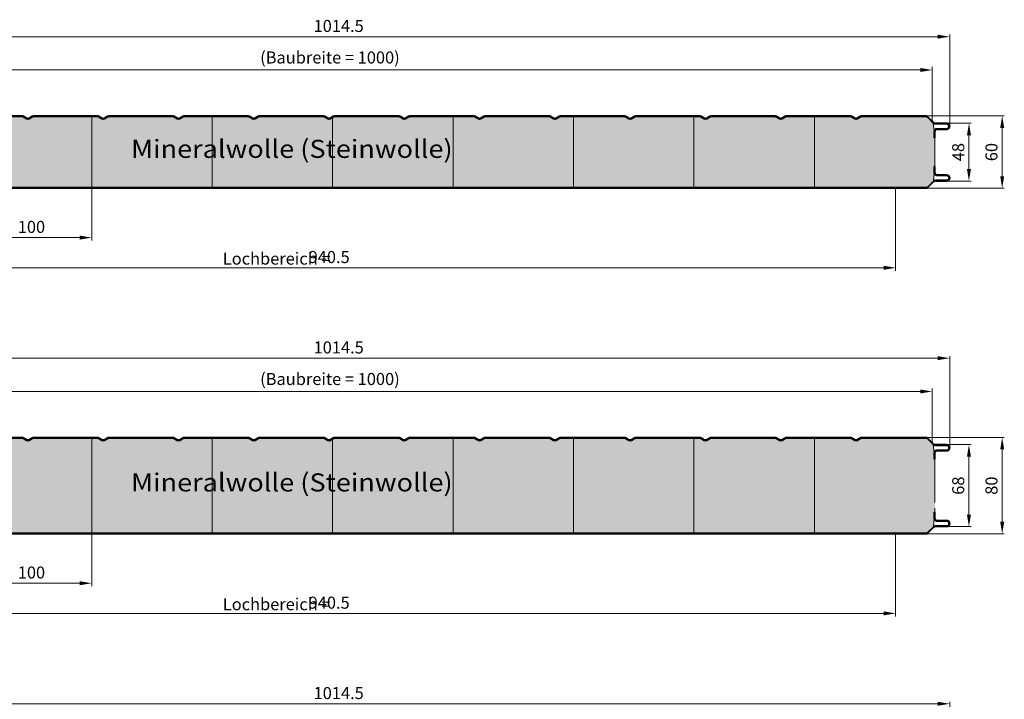
# Model space of a CAD drawing. Units: millimetres. Extents: x -575 to 1060, y -1462 to 2065.
# Drawn here: x 242 to 1060, y 1460 to 2023 of the extents above; entities that cross this region are included whole.
import ezdxf

# ---------------------------------------------------------------- set-up
doc = ezdxf.new("R2010")
doc.units = ezdxf.units.MM
doc.linetypes.add('ACANSTGL', pattern=[0.11811, 0.07874, -0.03937])
doc.linetypes.add('AM_ISO09W050', pattern=[22.5, 12, -1.5, 3, -1.5, 3, -1.5])
doc.layers.get('0').update_dxf_attribs({"linetype": 'CONTINUOUS'})
doc.layers.get('DEFPOINTS').update_dxf_attribs({"linetype": 'CONTINUOUS'})
for name, color, linetype, lineweight in [('Aussenschale', 7, 'CONTINUOUS', 35), ('Bemaßung', 1, 'CONTINUOUS', 18), ('Innenschale', 7, 'CONTINUOUS', 35), ('Text', 7, 'CONTINUOUS', 35)]:
    doc.layers.add(name, color=color, linetype=linetype, lineweight=lineweight)
doc.layers.add('Schraffur', color=7, linetype='CONTINUOUS', lineweight=9, true_color=0xbdbdbd)
doc.layers.add('Schraffur Mineralwolle', color=7, linetype='CONTINUOUS', lineweight=9, true_color=0xc6c08d)
doc.styles.add('Arial', font='ARIALN.TTF')
doc.dimstyles.new('AM_DIN$0', dxfattribs={"dimtxt": 2, "dimasz": 2, "dimexe": 0.35, "dimexo": 0, "dimgap": 0.3, "dimtad": 1, "dimdsep": 46, "dimtxsty": 'Arial', "dimcen": 0, "dimclrd": 1, "dimclre": 1, "dimclrt": 1, "dimadec": 0, "dimazin": 2, "dimtp": 0.1, "dimtm": 0.1, "dimtfac": 0.71, "dimtmove": 0, "dimatfit": 3, "dimldrblk": 'NONE', "dimfxl": 1, "dimlwd": -1, "dimlwe": -1, "dimarcsym": 0})

# ---------------------------------------------------------------- blocks, each defined once
blk = doc.blocks.new('*D24')
at = {"layer": 'Bemaßung', "color": 1, "transparency": 16777216}
for p, q in [((994.88, 1743.58), (1059.83, 1743.58)), ((1058.08, 1733.58), (1058.08, 1693.58)), ((995.13, 1683.58), (1059.83, 1683.58))]:
    blk.add_line(p, q, dxfattribs=at)
for points in [[(1056.42, 1733.58), (1059.75, 1733.58), (1058.08, 1743.58)], [(1056.42, 1693.58), (1059.75, 1693.58), (1058.08, 1683.58)]]:
    blk.add_solid(points, dxfattribs=at)
at = {"layer": 'DEFPOINTS', "color": 0, "transparency": 16777216}
for p in [(994.88, 1743.58), (995.13, 1683.58), (1058.08, 1683.58)]:
    blk.add_point(p, dxfattribs=at)
at = {"layer": 'Bemaßung', "color": 1, "transparency": 16777216, "insert": (1050.48, 1713.58), "char_height": 10, "attachment_point": 5, "rotation": 90, "style": 'Arial'}
blk.add_mtext('60', dxfattribs=at)
blk = doc.blocks.new('_None')
blk = doc.blocks.new('*D25')
at = {"layer": 'Bemaßung', "color": 1, "transparency": 16777216}
for p, q in [((0, 1740.07), (0, 1811.08)), ((1004.5, 1809.33), (10, 1809.33)), ((1014.5, 1734.98), (1014.5, 1811.08))]:
    blk.add_line(p, q, dxfattribs=at)
for points in [[(10, 1810.99), (10, 1807.66), (0, 1809.33)], [(1004.5, 1810.99), (1004.5, 1807.66), (1014.5, 1809.33)]]:
    blk.add_solid(points, dxfattribs=at)
at = {"layer": 'DEFPOINTS', "color": 0, "transparency": 16777216}
for p in [(0, 1809.33), (0, 1740.07), (1014.5, 1734.98)]:
    blk.add_point(p, dxfattribs=at)
at = {"layer": 'Bemaßung', "color": 1, "transparency": 16777216, "insert": (507.25, 1816.93), "char_height": 10, "attachment_point": 5, "style": 'Arial'}
blk.add_mtext('1014.5', dxfattribs=at)
blk = doc.blocks.new('*D21')
at = {"layer": 'Bemaßung', "color": 1, "transparency": 16777216}
for p, q in [((0, 1740.07), (0, 1784.2)), ((1000, 1739.37), (1000, 1784.2)), ((10, 1781.7), (990, 1781.7))]:
    blk.add_line(p, q, dxfattribs=at)
for points in [[(10, 1783.37), (10, 1780.04), (0, 1781.7)], [(990, 1783.37), (990, 1780.04), (1000, 1781.7)]]:
    blk.add_solid(points, dxfattribs=at)
at = {"layer": 'DEFPOINTS', "color": 0, "transparency": 16777216}
for p in [(1000, 1781.7), (0, 1740.07), (1000, 1739.37)]:
    blk.add_point(p, dxfattribs=at)
at = {"layer": 'Bemaßung', "color": 1, "transparency": 16777216, "insert": (500, 1790.76), "char_height": 10, "attachment_point": 5, "style": 'Arial'}
blk.add_mtext('(Baubreite = 1000)', dxfattribs=at)
blk = doc.blocks.new('*D22')
at = {"layer": 'Bemaßung', "color": 1, "transparency": 16777216}
for p, q in [((1011.89, 1737.58), (1032.24, 1737.58)), ((1030.49, 1727.58), (1030.49, 1699.58)), ((1012.01, 1689.58), (1032.24, 1689.58))]:
    blk.add_line(p, q, dxfattribs=at)
for points in [[(1028.82, 1727.58), (1032.15, 1727.58), (1030.49, 1737.58)], [(1028.82, 1699.58), (1032.15, 1699.58), (1030.49, 1689.58)]]:
    blk.add_solid(points, dxfattribs=at)
at = {"layer": 'DEFPOINTS', "color": 0, "transparency": 16777216}
for p in [(1011.89, 1737.58), (1012.01, 1689.58), (1030.49, 1689.58)]:
    blk.add_point(p, dxfattribs=at)
at = {"layer": 'Bemaßung', "color": 1, "transparency": 16777216, "insert": (1022.88, 1713.58), "char_height": 10, "attachment_point": 5, "rotation": 90, "style": 'Arial'}
blk.add_mtext('48', dxfattribs=at)
blk = doc.blocks.new('*D26')
at = {"layer": 'Bemaßung', "transparency": 16777216}
for p, q in [((202.2, 1684.18), (202.2, 1640.11)), ((302.2, 1684.18), (302.2, 1640.11)), ((212.2, 1642.61), (292.2, 1642.61))]:
    blk.add_line(p, q, dxfattribs=at)
for points in [[(212.2, 1644.28), (212.2, 1640.95), (202.2, 1642.61)], [(292.2, 1644.28), (292.2, 1640.95), (302.2, 1642.61)]]:
    blk.add_solid(points, dxfattribs=at)
at = {"layer": 'DEFPOINTS', "color": 0, "transparency": 16777216}
for p in [(202.2, 1684.18), (302.2, 1684.18), (302.2, 1642.61)]:
    blk.add_point(p, dxfattribs=at)
at = {"layer": 'Bemaßung', "transparency": 16777216, "insert": (252.2, 1650.22), "char_height": 10, "attachment_point": 5, "style": 'Arial'}
blk.add_mtext('100 ', dxfattribs=at)
blk = doc.blocks.new('*D31')
at = {"layer": 'Bemaßung', "transparency": 16777216}
for p, q in [((29.09, 1683.58), (29.09, 1615.11)), ((969.59, 1683.58), (969.59, 1615.11)), ((959.59, 1617.61), (39.09, 1617.61))]:
    blk.add_line(p, q, dxfattribs=at)
for points in [[(39.09, 1619.28), (39.09, 1615.95), (29.09, 1617.61)], [(959.59, 1619.28), (959.59, 1615.95), (969.59, 1617.61)]]:
    blk.add_solid(points, dxfattribs=at)
at = {"layer": 'DEFPOINTS', "color": 0, "transparency": 16777216}
for p in [(29.09, 1683.58), (969.59, 1683.58), (29.09, 1617.61)]:
    blk.add_point(p, dxfattribs=at)
at = {"layer": 'Bemaßung', "transparency": 16777216, "insert": (499.34, 1625.22), "char_height": 10, "attachment_point": 5, "style": 'Arial'}
blk.add_mtext('940.5', dxfattribs=at)
blk = doc.blocks.new('*D33')
at = {"layer": 'Bemaßung', "color": 1, "transparency": 16777216}
for p, q in [((994.88, 1476.86), (1059.83, 1476.86)), ((1058.08, 1466.86), (1058.08, 1406.86)), ((995.13, 1396.86), (1059.83, 1396.86))]:
    blk.add_line(p, q, dxfattribs=at)
for points in [[(1056.42, 1466.86), (1059.75, 1466.86), (1058.08, 1476.86)], [(1056.42, 1406.86), (1059.75, 1406.86), (1058.08, 1396.86)]]:
    blk.add_solid(points, dxfattribs=at)
at = {"layer": 'DEFPOINTS', "color": 0, "transparency": 16777216}
for p in [(994.88, 1476.86), (995.13, 1396.86), (1058.08, 1396.86)]:
    blk.add_point(p, dxfattribs=at)
at = {"layer": 'Bemaßung', "color": 1, "transparency": 16777216, "insert": (1050.48, 1436.86), "char_height": 10, "attachment_point": 5, "rotation": 90, "style": 'Arial'}
blk.add_mtext('80', dxfattribs=at)
blk = doc.blocks.new('*D34')
at = {"layer": 'Bemaßung', "color": 1, "transparency": 16777216}
for p, q in [((0, 1473.36), (0, 1544.36)), ((1004.5, 1542.61), (10, 1542.61)), ((1014.5, 1468.26), (1014.5, 1544.36))]:
    blk.add_line(p, q, dxfattribs=at)
for points in [[(10, 1544.28), (10, 1540.95), (0, 1542.61)], [(1004.5, 1544.28), (1004.5, 1540.95), (1014.5, 1542.61)]]:
    blk.add_solid(points, dxfattribs=at)
at = {"layer": 'DEFPOINTS', "color": 0, "transparency": 16777216}
for p in [(0, 1542.61), (0, 1473.36), (1014.5, 1468.26)]:
    blk.add_point(p, dxfattribs=at)
at = {"layer": 'Bemaßung', "color": 1, "transparency": 16777216, "insert": (507.25, 1550.22), "char_height": 10, "attachment_point": 5, "style": 'Arial'}
blk.add_mtext('1014.5', dxfattribs=at)
blk = doc.blocks.new('*D35')
at = {"layer": 'Bemaßung', "color": 1, "transparency": 16777216}
for p, q in [((0, 1473.36), (0, 1517.49)), ((10, 1514.99), (990, 1514.99)), ((1000, 1472.65), (1000, 1517.49))]:
    blk.add_line(p, q, dxfattribs=at)
for points in [[(10, 1516.66), (10, 1513.32), (0, 1514.99)], [(990, 1516.66), (990, 1513.32), (1000, 1514.99)]]:
    blk.add_solid(points, dxfattribs=at)
at = {"layer": 'DEFPOINTS', "color": 0, "transparency": 16777216}
for p in [(1000, 1514.99), (0, 1473.36), (1000, 1472.65)]:
    blk.add_point(p, dxfattribs=at)
at = {"layer": 'Bemaßung', "color": 1, "transparency": 16777216, "insert": (500, 1524.04), "char_height": 10, "attachment_point": 5, "style": 'Arial'}
blk.add_mtext('(Baubreite = 1000)', dxfattribs=at)
blk = doc.blocks.new('*D36')
at = {"layer": 'Bemaßung', "color": 1, "transparency": 16777216}
for p, q in [((1011.89, 1470.86), (1032.24, 1470.86)), ((1030.49, 1460.86), (1030.49, 1412.86)), ((1012.01, 1402.86), (1032.24, 1402.86))]:
    blk.add_line(p, q, dxfattribs=at)
for points in [[(1028.82, 1460.86), (1032.15, 1460.86), (1030.49, 1470.86)], [(1028.82, 1412.86), (1032.15, 1412.86), (1030.49, 1402.86)]]:
    blk.add_solid(points, dxfattribs=at)
at = {"layer": 'DEFPOINTS', "color": 0, "transparency": 16777216}
for p in [(1011.89, 1470.86), (1012.01, 1402.86), (1030.49, 1402.86)]:
    blk.add_point(p, dxfattribs=at)
at = {"layer": 'Bemaßung', "color": 1, "transparency": 16777216, "insert": (1022.88, 1436.86), "char_height": 10, "attachment_point": 5, "rotation": 90, "style": 'Arial'}
blk.add_mtext('68', dxfattribs=at)
blk = doc.blocks.new('*D38')
at = {"layer": 'Bemaßung', "transparency": 16777216}
for p, q in [((202.2, 1397.46), (202.2, 1353.4)), ((302.2, 1397.46), (302.2, 1353.4)), ((212.2, 1355.9), (292.2, 1355.9))]:
    blk.add_line(p, q, dxfattribs=at)
for points in [[(212.2, 1357.56), (212.2, 1354.23), (202.2, 1355.9)], [(292.2, 1357.56), (292.2, 1354.23), (302.2, 1355.9)]]:
    blk.add_solid(points, dxfattribs=at)
at = {"layer": 'DEFPOINTS', "color": 0, "transparency": 16777216}
for p in [(202.2, 1397.46), (302.2, 1397.46), (302.2, 1355.9)]:
    blk.add_point(p, dxfattribs=at)
at = {"layer": 'Bemaßung', "transparency": 16777216, "insert": (252.2, 1363.5), "char_height": 10, "attachment_point": 5, "style": 'Arial'}
blk.add_mtext('100 ', dxfattribs=at)
blk = doc.blocks.new('*D43')
at = {"layer": 'Bemaßung', "transparency": 16777216}
for p, q in [((29.09, 1396.86), (29.09, 1328.4)), ((969.59, 1396.86), (969.59, 1328.4)), ((959.59, 1330.9), (39.09, 1330.9))]:
    blk.add_line(p, q, dxfattribs=at)
for points in [[(39.09, 1332.56), (39.09, 1329.23), (29.09, 1330.9)], [(959.59, 1332.56), (959.59, 1329.23), (969.59, 1330.9)]]:
    blk.add_solid(points, dxfattribs=at)
at = {"layer": 'DEFPOINTS', "color": 0, "transparency": 16777216}
for p in [(29.09, 1396.86), (969.59, 1396.86), (29.09, 1330.9)]:
    blk.add_point(p, dxfattribs=at)
at = {"layer": 'Bemaßung', "transparency": 16777216, "insert": (499.34, 1338.5), "char_height": 10, "attachment_point": 5, "style": 'Arial'}
blk.add_mtext('940.5', dxfattribs=at)
blk = doc.blocks.new('*D46')
at = {"layer": 'Bemaßung', "color": 1, "transparency": 16777216}
for p, q in [((0, 1186.64), (0, 1257.65)), ((1004.5, 1255.9), (10, 1255.9)), ((1014.5, 1181.55), (1014.5, 1257.65))]:
    blk.add_line(p, q, dxfattribs=at)
for points in [[(10, 1257.56), (10, 1254.23), (0, 1255.9)], [(1004.5, 1257.56), (1004.5, 1254.23), (1014.5, 1255.9)]]:
    blk.add_solid(points, dxfattribs=at)
at = {"layer": 'DEFPOINTS', "color": 0, "transparency": 16777216}
for p in [(0, 1255.9), (0, 1186.64), (1014.5, 1181.55)]:
    blk.add_point(p, dxfattribs=at)
at = {"layer": 'Bemaßung', "color": 1, "transparency": 16777216, "insert": (507.25, 1263.5), "char_height": 10, "attachment_point": 5, "style": 'Arial'}
blk.add_mtext('1014.5', dxfattribs=at)
blk = doc.blocks.new('07-B-Vertrieb-Hipertec-Wand-Sound_60')
at = {"layer": 'Schraffur Mineralwolle'}
blk.add_hatch(color=256, dxfattribs=at).paths.add_polyline_path([(1001.6, 1730.775), (1000.897, 1737.62), (996.011, 1742.506, 0.1989123), (994.878, 1742.975), (941.351, 1742.975, 0.1316525), (940.601, 1742.774), (937.799, 1741.156, -0.2679492), (935.699, 1741.156), (932.896, 1742.774, 0.1316525), (932.146, 1742.975), (902.2, 1742.975), (878.854, 1742.975, 0.1316525), (878.104, 1742.774), (875.302, 1741.156, -0.2679492), (873.202, 1741.156), (870.399, 1742.774, 0.1316525), (869.649, 1742.975), (816.354, 1742.975, 0.1316525), (815.604, 1742.774), (812.802, 1741.156, -0.2679492), (810.702, 1741.156), (807.899, 1742.774, 0.1316525), (807.149, 1742.975), (753.854, 1742.975, 0.1316525), (753.104, 1742.774), (750.302, 1741.156, -0.2679492), (748.202, 1741.156), (745.399, 1742.774, 0.1316525), (744.649, 1742.975), (691.354, 1742.975, 0.1316525), (690.604, 1742.774), (687.802, 1741.156, -0.2679492), (685.702, 1741.156), (682.899, 1742.774, 0.1316525), (682.149, 1742.975), (628.854, 1742.975, 0.1316525), (628.104, 1742.774), (625.302, 1741.156, -0.2679492), (623.202, 1741.156), (620.399, 1742.774, 0.1316525), (619.649, 1742.975), (566.354, 1742.975, 0.1316525), (565.604, 1742.774), (562.802, 1741.156, -0.2679492), (560.702, 1741.156), (557.899, 1742.774, 0.1316525), (557.149, 1742.975), (503.854, 1742.975, 0.1316525), (503.104, 1742.774), (500.302, 1741.156, -0.2679492), (498.202, 1741.156), (495.399, 1742.774, 0.1316525), (494.649, 1742.975), (441.354, 1742.975, 0.1316525), (440.604, 1742.774), (437.802, 1741.156, -0.2679492), (435.702, 1741.156), (432.899, 1742.774, 0.1316525), (432.149, 1742.975), (378.854, 1742.975, 0.1316525), (378.104, 1742.774), (375.302, 1741.156, -0.2679492), (373.202, 1741.156), (370.399, 1742.774, 0.1316525), (369.649, 1742.975), (316.354, 1742.975, 0.1316525), (315.604, 1742.774), (312.802, 1741.156, -0.2679492), (310.702, 1741.156), (307.899, 1742.774, 0.1316525), (307.149, 1742.975), (253.854, 1742.975, 0.1316525), (253.104, 1742.774), (250.302, 1741.156, -0.2679492), (248.202, 1741.156), (245.399, 1742.774, 0.1316525), (244.649, 1742.975), (191.354, 1742.975, 0.1316525), (190.604, 1742.774), (187.802, 1741.156, -0.2679492), (185.702, 1741.156), (182.899, 1742.774, 0.1316525), (182.149, 1742.975), (128.854, 1742.975, 0.1316525), (128.104, 1742.774), (125.302, 1741.156, -0.2679492), (123.202, 1741.156), (120.399, 1742.774, 0.1316525), (119.649, 1742.975), (66.354, 1742.975, 0.1316525), (65.604, 1742.774), (62.802, 1741.156, -0.2679492), (60.702, 1741.156), (57.899, 1742.774, 0.1316525), (57.149, 1742.975), (16.149, 1742.975), (16.149, 1735.075, -0.4142136), (12.249, 1731.175), (5.488, 1731.175, 0.4142136), (3.888, 1729.575), (3.888, 1725.475), (3.288, 1725.475), (0.288, 1725.475), (0.288, 1701.675), (3.288, 1701.675), (3.888, 1701.675), (3.888, 1697.575, 0.4142136), (5.488, 1695.975), (12.249, 1695.975, -0.4142136), (16.149, 1692.075), (16.149, 1684.175), (994.979, 1684.175, 0.1988959), (996.04, 1684.615), (1000.957, 1689.531), (1001.6, 1696.375), (1001.6, 1701.675), (1002.2, 1701.675), (1002.2, 1725.475), (1001.6, 1725.475)])
at = {"layer": 'Aussenschale', "ltscale": 25.4}
for p, q in [((244.649, 1743.575), (191.352, 1743.575)), ((191.354, 1742.975), (244.649, 1742.975)), ((307.152, 1743.575), (253.854, 1743.575)), ((253.854, 1742.975), (307.149, 1742.975)), ((368.627, 1743.575), (316.352, 1743.575)), ((369.652, 1743.575), (316.352, 1743.575)), ((316.354, 1742.975), (369.649, 1742.975)), ((378.854, 1742.975), (432.149, 1742.975)), ((494.649, 1743.575), (441.354, 1743.575)), ((441.354, 1742.975), (494.649, 1742.975)), ((557.152, 1743.575), (503.852, 1743.575)), ((503.854, 1742.975), (557.149, 1742.975)), ((619.652, 1743.575), (566.352, 1743.575)), ((619.652, 1743.575), (566.352, 1743.575)), ((566.354, 1742.975), (619.649, 1742.975)), ((682.152, 1743.575), (628.852, 1743.575)), ((628.854, 1742.975), (682.149, 1742.975)), ((744.649, 1743.575), (691.352, 1743.575)), ((691.354, 1742.975), (744.649, 1742.975)), ((807.152, 1743.575), (753.852, 1743.575)), ((753.854, 1742.975), (807.149, 1742.975)), ((869.652, 1743.575), (816.352, 1743.575)), ((816.354, 1742.975), (869.649, 1742.975)), ((932.149, 1743.575), (878.852, 1743.575)), ((878.854, 1742.975), (902.2, 1742.975)), ((902.2, 1742.975), (932.146, 1742.975)), ((994.879, 1743.575), (941.349, 1743.575)), ((941.351, 1742.975), (994.879, 1742.975)), ((1000.897, 1737.62), (996.01, 1742.507)), ((1001.322, 1738.044), (996.435, 1742.931)), ((1002.453, 1737.575), (1011.901, 1737.575)), ((1002.453, 1736.975), (1011.901, 1736.975)), ((1003.8, 1732.975), (1011.901, 1732.975)), ((1001.6, 1730.775), (1001.6, 1725.475)), ((1002.2, 1725.475), (1001.6, 1725.475)), ((1002.2, 1730.775), (1002.2, 1725.475)), ((1003.8, 1732.375), (1011.902, 1732.375))]:
    blk.add_line(p, q, dxfattribs=at)
at = {"layer": 'Aussenschale'}
for p, q in [((248.202, 1741.156), (245.399, 1742.774)), ((248.502, 1741.676), (245.699, 1743.294)), ((250.002, 1741.676), (252.804, 1743.294)), ((250.302, 1741.156), (253.104, 1742.774)), ((310.702, 1741.156), (307.899, 1742.774)), ((311.002, 1741.676), (308.199, 1743.294)), ((312.502, 1741.676), (315.304, 1743.294)), ((312.802, 1741.156), (315.604, 1742.774)), ((373.202, 1741.156), (370.399, 1742.774)), ((373.502, 1741.676), (370.699, 1743.294)), ((375.002, 1741.676), (377.804, 1743.294)), ((375.302, 1741.156), (378.104, 1742.774)), ((432.149, 1743.575), (378.854, 1743.575)), ((435.702, 1741.156), (432.899, 1742.774)), ((436.002, 1741.676), (433.199, 1743.294)), ((437.502, 1741.676), (440.304, 1743.294)), ((437.802, 1741.156), (440.604, 1742.774)), ((498.202, 1741.156), (495.399, 1742.774)), ((498.502, 1741.676), (495.699, 1743.294)), ((500.002, 1741.676), (502.804, 1743.294)), ((500.302, 1741.156), (503.104, 1742.774)), ((560.702, 1741.156), (557.899, 1742.774)), ((561.002, 1741.676), (558.199, 1743.294)), ((562.502, 1741.676), (565.304, 1743.294)), ((562.802, 1741.156), (565.604, 1742.774)), ((623.202, 1741.156), (620.399, 1742.774)), ((623.502, 1741.676), (620.699, 1743.294)), ((625.002, 1741.676), (627.804, 1743.294)), ((625.302, 1741.156), (628.104, 1742.774)), ((685.702, 1741.156), (682.899, 1742.774)), ((686.002, 1741.676), (683.199, 1743.294)), ((687.502, 1741.676), (690.304, 1743.294)), ((687.802, 1741.156), (690.604, 1742.774)), ((748.202, 1741.156), (745.399, 1742.774)), ((748.502, 1741.676), (745.699, 1743.294)), ((750.002, 1741.676), (752.804, 1743.294)), ((750.302, 1741.156), (753.104, 1742.774)), ((810.702, 1741.156), (807.899, 1742.774)), ((811.002, 1741.676), (808.199, 1743.294)), ((812.502, 1741.676), (815.304, 1743.294)), ((812.802, 1741.156), (815.604, 1742.774)), ((873.202, 1741.156), (870.399, 1742.774)), ((873.502, 1741.676), (870.699, 1743.294)), ((875.002, 1741.676), (877.804, 1743.294)), ((875.302, 1741.156), (878.104, 1742.774)), ((935.699, 1741.156), (932.896, 1742.774)), ((935.999, 1741.676), (933.196, 1743.294)), ((937.499, 1741.676), (940.301, 1743.294)), ((937.799, 1741.156), (940.601, 1742.774))]:
    blk.add_line(p, q, dxfattribs=at)
for centre, radius, start, end in [((244.649, 1741.475), 2.1, 60, 90), ((249.252, 1742.975), 2.1, 240, 300), ((249.252, 1742.975), 1.5, 240, 300), ((253.854, 1741.475), 2.1, 90, 120), ((307.149, 1741.475), 2.1, 60, 90), ((311.752, 1742.975), 2.1, 240, 300), ((311.752, 1742.975), 1.5, 240, 300), ((316.354, 1741.475), 2.1, 90, 120), ((369.649, 1741.475), 2.1, 60, 90), ((374.252, 1742.975), 2.1, 240, 300), ((374.252, 1742.975), 1.5, 240, 300), ((378.854, 1741.475), 2.1, 90, 120), ((432.149, 1741.475), 2.1, 60, 90), ((436.752, 1742.975), 2.1, 240, 300), ((436.752, 1742.975), 1.5, 240, 300), ((441.354, 1741.475), 2.1, 90, 120), ((494.649, 1741.475), 2.1, 60, 90), ((499.252, 1742.975), 2.1, 240, 300), ((499.252, 1742.975), 1.5, 240, 300), ((503.854, 1741.475), 2.1, 90, 120), ((557.149, 1741.475), 2.1, 60, 90), ((561.752, 1742.975), 2.1, 240, 300), ((561.752, 1742.975), 1.5, 240, 300), ((566.354, 1741.475), 2.1, 90, 120), ((619.649, 1741.475), 2.1, 60, 90), ((624.252, 1742.975), 2.1, 240, 300), ((624.252, 1742.975), 1.5, 240, 300), ((628.854, 1741.475), 2.1, 90, 120), ((682.149, 1741.475), 2.1, 60, 90), ((686.752, 1742.975), 2.1, 240, 300), ((686.752, 1742.975), 1.5, 240, 300), ((691.354, 1741.475), 2.1, 90, 120), ((744.649, 1741.475), 2.1, 60, 90), ((749.252, 1742.975), 2.1, 240, 300), ((749.252, 1742.975), 1.5, 240, 300), ((753.854, 1741.475), 2.1, 90, 120), ((807.149, 1741.475), 2.1, 60, 90), ((811.752, 1742.975), 2.1, 240, 300), ((811.752, 1742.975), 1.5, 240, 300), ((816.354, 1741.475), 2.1, 90, 120), ((869.649, 1741.475), 2.1, 60, 90), ((874.252, 1742.975), 2.1, 240, 300), ((874.252, 1742.975), 1.5, 240, 300), ((878.854, 1741.475), 2.1, 90, 120), ((932.146, 1741.475), 2.1, 60, 90), ((936.749, 1742.975), 2.1, 240, 300), ((936.749, 1742.975), 1.5, 240, 300), ((941.351, 1741.475), 2.1, 90, 120)]:
    blk.add_arc(centre, radius, start, end, dxfattribs=at)
at = {"layer": 'Aussenschale', "ltscale": 25.4}
for centre, radius, start, end in [((244.649, 1741.475), 1.5, 59.999887, 90), ((253.854, 1741.475), 1.5, 90, 120.000124), ((307.149, 1741.475), 1.5, 59.999887, 90), ((316.354, 1741.475), 1.5, 90, 120.000124), ((369.649, 1741.475), 1.5, 59.999887, 90), ((378.854, 1741.475), 1.5, 90, 120.000124), ((432.149, 1741.475), 1.5, 59.999887, 90), ((441.354, 1741.475), 1.5, 90, 120.000124), ((494.649, 1741.475), 1.5, 59.999887, 90), ((503.854, 1741.475), 1.5, 90, 120.000124), ((557.149, 1741.475), 1.5, 59.999887, 90), ((566.354, 1741.475), 1.5, 90, 120.000124), ((619.649, 1741.475), 1.5, 59.999887, 90), ((628.854, 1741.475), 1.5, 90, 120.000124), ((682.149, 1741.475), 1.5, 59.999887, 90), ((691.354, 1741.475), 1.5, 90, 120.000124), ((744.649, 1741.475), 1.5, 59.999887, 90), ((753.854, 1741.475), 1.5, 90, 120.000124), ((807.149, 1741.475), 1.5, 59.999887, 90), ((816.354, 1741.475), 1.5, 90, 120.000124), ((869.649, 1741.475), 1.5, 59.999887, 90), ((878.854, 1741.475), 1.5, 90, 120.000124), ((932.146, 1741.475), 1.5, 59.999887, 90), ((941.351, 1741.475), 1.5, 89.999992, 120.000113), ((994.879, 1741.375), 2.2, 44.999795, 89.999993), ((994.879, 1741.375), 1.6, 44.999795, 89.999992), ((1002.453, 1739.175), 2.2, 225, 270.000048), ((1002.453, 1739.175), 1.6, 225, 270.000048), ((1003.8, 1730.775), 2.2, 90, 180), ((1011.9, 1734.975), 2.6, 269.962625, 90.034035), ((1011.9, 1734.975), 2, 269.971781, 90.037139), ((1003.8, 1730.775), 1.6, 90, 180)]:
    blk.add_arc(centre, radius, start, end, dxfattribs=at)
at = {"layer": 'Innenschale', "ltscale": 25.4}
for p, q in [((1001.6, 1696.375), (1001.6, 1701.675)), ((1001.6, 1701.675), (1002.2, 1701.675)), ((1002.2, 1696.375), (1002.2, 1701.675)), ((1003.8, 1694.775), (1011.9, 1694.775)), ((1003.8, 1694.175), (1011.9, 1694.175)), ((3.707, 1684.175), (994.979, 1684.175)), ((996.04, 1684.615), (1000.957, 1689.531)), ((1001.381, 1689.107), (996.464, 1684.19)), ((1002.512, 1690.175), (1011.9, 1690.175)), ((1002.512, 1689.575), (1011.9, 1689.575)), ((994.979, 1683.575), (969.593, 1683.575))]:
    blk.add_line(p, q, dxfattribs=at)
at = {"layer": 'Innenschale', "linetype": 'ACANSTGL', "ltscale": 200, "const_width": 1.2}
blk.add_lwpolyline([(969.593, 1683.575), (29.093, 1683.575)], dxfattribs=at)
at = {"layer": 'Innenschale', "ltscale": 25.4}
for centre, radius, start, end in [((1003.8, 1696.375), 2.2, 180, 270), ((1003.8, 1696.375), 1.6, 180, 270), ((1011.9, 1692.175), 2.6, 270.000003, 90.000001), ((1011.9, 1692.175), 2, 270.000003, 90.000001), ((994.979, 1685.675), 1.5, 270.000015, 314.99637), ((994.979, 1685.675), 2.1, 270.000015, 314.99637), ((1002.512, 1687.975), 2.2, 90, 135), ((1002.512, 1687.975), 1.6, 90, 135)]:
    blk.add_arc(centre, radius, start, end, dxfattribs=at)
at = {"layer": 'Schraffur', "color": 3, "lineweight": 9}
for p, q in [((302.2, 1684.175), (302.2, 1742.975)), ((402.2, 1684.175), (402.2, 1742.975)), ((502.2, 1684.175), (502.2, 1742.252)), ((602.2, 1684.175), (602.2, 1742.975)), ((702.2, 1684.175), (702.2, 1742.975)), ((802.2, 1684.175), (802.2, 1742.975)), ((902.2, 1684.175), (902.2, 1742.975))]:
    blk.add_line(p, q, dxfattribs=at)
at = {"layer": 'Schraffur', "color": 3, "linetype": 'AM_ISO09W050', "lineweight": 9, "ltscale": 3}
blk.add_line((1002.2, 1725.475), (1002.2, 1701.675), dxfattribs=at)
at = {"layer": 'Schraffur', "color": 7, "ltscale": 25.4}
for points in [[(1001.6, 1730.775), (1000.897, 1737.62)], [(1001.6, 1696.375), (1000.957, 1689.531)]]:
    blk.add_lwpolyline(points, dxfattribs=at)
at = {"layer": 'Bemaßung', "insert": (411.063, 1630.224), "char_height": 10, "width": 94.76082, "attachment_point": 1, "style": 'Arial'}
blk.add_mtext('Lochbereich =', dxfattribs=at)
at = {"layer": 'Text', "insert": (601.844, 1723.755), "char_height": 15, "width": 296.28645, "attachment_point": 3, "style": 'Arial'}
blk.add_mtext('{\\W1.1;Mineralwolle (Steinwolle)}', dxfattribs=at)
at = {"layer": 'Bemaßung'}
for base, p1, p2, angle, override, picture, middle in [((0, 1809.327), (1014.5, 1734.975), (0, 1740.072), 180, {"dimscale": 5, "dimgap": 0.5, "dimdec": 1, "dimtol": 0, "dimlim": 0, "dimtp": 2, "dimtm": 2}, '*D25', (507.25, 1816.933)), ((1058.084, 1683.575), (994.879, 1743.575), (995.13, 1683.575), 90, {"dimscale": 5, "dimasz": 2, "dimgap": 0.5, "dimdec": 0, "dimtxsty": 'Arial', "dimtol": 0, "dimlim": 0, "dimtp": 2, "dimtm": 2}, '*D24', (1050.478, 1713.575)), ((1030.487, 1689.575), (1011.891, 1737.575), (1012.011, 1689.575), 90, {"dimscale": 5, "dimasz": 2, "dimgap": 0.5, "dimdec": 0, "dimtxsty": 'Arial', "dimtol": 0, "dimlim": 0, "dimtp": 2, "dimtm": 2}, '*D22', (1022.881, 1713.575))]:
    dim = blk.add_linear_dim(base=base, p1=p1, p2=p2, angle=angle, dimstyle='AM_DIN$0', override=override, dxfattribs=at)
    dim.commit()
    dim.dimension.update_dxf_attribs({"geometry": picture, "text_midpoint": middle})
at = {"layer": 'Bemaßung', "color": 1}
dim = blk.add_linear_dim(base=(1000, 1781.705), p1=(0, 1740.072), p2=(1000, 1739.366), angle=180, text='(Baubreite = 1000)', dimstyle='AM_DIN$0', override={"dimscale": 5, "dimasz": 2, "dimexe": 0.5, "dimgap": 0.5, "dimtp": 1, "dimtm": 1}, dxfattribs=at)
dim.commit()
dim.dimension.update_dxf_attribs({"geometry": '*D21', "text_midpoint": (500, 1790.76)})
at = {"layer": 'Bemaßung'}
dim = blk.add_linear_dim(base=(302.2, 1642.612), p1=(202.2, 1684.175), p2=(302.2, 1684.175), text='<> ', dimstyle='AM_DIN$0', override={"dimscale": 5, "dimtxt": 2, "dimasz": 2, "dimexe": 0.5, "dimgap": 0.5, "dimtxsty": 'Arial', "dimclrd": 256, "dimclre": 256, "dimclrt": 256, "dimtol": 0, "dimlim": 0}, dxfattribs=at)
dim.commit()
dim.dimension.update_dxf_attribs({"geometry": '*D26', "text_midpoint": (252.2, 1650.218)})
dim = blk.add_linear_dim(base=(29.093, 1617.612), p1=(969.593, 1683.575), p2=(29.093, 1683.575), dimstyle='AM_DIN$0', override={"dimscale": 5, "dimexe": 0.5, "dimgap": 0.5, "dimclrd": 256, "dimclre": 256, "dimclrt": 256}, dxfattribs=at)
dim.commit()
dim.dimension.update_dxf_attribs({"geometry": '*D31', "text_midpoint": (499.343, 1625.218)})
blk = doc.blocks.new('07-B-Vertrieb-Hipertec-Wand-Sound_80')
at = {"layer": 'Schraffur Mineralwolle'}
blk.add_hatch(color=256, dxfattribs=at).paths.add_polyline_path([(1001.6, 1464.06), (1000.897, 1470.905), (996.011, 1475.791, 0.1989123), (994.878, 1476.26), (941.368, 1476.26, 0.1345042), (940.601, 1476.059), (937.799, 1474.441, -0.2679492), (935.699, 1474.441), (932.896, 1476.059, 0.1316525), (932.146, 1476.26), (902.2, 1476.26), (878.854, 1476.26, 0.1316525), (878.104, 1476.059), (875.302, 1474.441, -0.2679492), (873.202, 1474.441), (870.399, 1476.059, 0.1316525), (869.649, 1476.26), (816.354, 1476.26, 0.1316525), (815.604, 1476.059), (812.802, 1474.441, -0.2679492), (810.702, 1474.441), (807.899, 1476.059, 0.1316525), (807.149, 1476.26), (753.854, 1476.26, 0.1316525), (753.104, 1476.059), (750.302, 1474.441, -0.2679492), (748.202, 1474.441), (745.399, 1476.059, 0.1316525), (744.649, 1476.26), (691.354, 1476.26, 0.1316525), (690.604, 1476.059), (687.802, 1474.441, -0.2679492), (685.702, 1474.441), (682.899, 1476.059, 0.1316525), (682.149, 1476.26), (628.854, 1476.26, 0.1316525), (628.104, 1476.059), (625.302, 1474.441, -0.2679492), (623.202, 1474.441), (620.399, 1476.059, 0.1316525), (619.649, 1476.26), (566.354, 1476.26, 0.1316525), (565.604, 1476.059), (562.802, 1474.441, -0.2679492), (560.702, 1474.441), (557.899, 1476.059, 0.1316525), (557.149, 1476.26), (503.854, 1476.26, 0.1316525), (503.104, 1476.059), (500.302, 1474.441, -0.2679492), (498.202, 1474.441), (495.399, 1476.059, 0.1316525), (494.649, 1476.26), (441.354, 1476.26, 0.1316525), (440.604, 1476.059), (437.802, 1474.441, -0.2679492), (435.702, 1474.441), (432.899, 1476.059, 0.1316525), (432.149, 1476.26), (378.854, 1476.26, 0.1316525), (378.104, 1476.059), (375.302, 1474.441, -0.2679492), (373.202, 1474.441), (370.399, 1476.059, 0.1316525), (369.649, 1476.26), (316.354, 1476.26, 0.1316525), (315.604, 1476.059), (312.802, 1474.441, -0.2679492), (310.702, 1474.441), (307.899, 1476.059, 0.1316525), (307.149, 1476.26), (253.854, 1476.26, 0.1316525), (253.104, 1476.059), (250.302, 1474.441, -0.2679492), (248.202, 1474.441), (245.399, 1476.059, 0.1316525), (244.649, 1476.26), (191.354, 1476.26, 0.1316525), (190.604, 1476.059), (187.802, 1474.441, -0.2679492), (185.702, 1474.441), (182.899, 1476.059, 0.1316525), (182.149, 1476.26), (128.854, 1476.26, 0.1316525), (128.104, 1476.059), (125.302, 1474.441, -0.2679492), (123.202, 1474.441), (120.399, 1476.059, 0.1316525), (119.649, 1476.26), (66.354, 1476.26, 0.1316525), (65.604, 1476.059), (62.802, 1474.441, -0.2679492), (60.702, 1474.441), (57.899, 1476.059, 0.1316525), (57.149, 1476.26), (16.149, 1476.26), (16.149, 1468.36, -0.4142136), (12.249, 1464.46), (5.488, 1464.46, 0.4142136), (3.888, 1462.86), (3.888, 1458.76), (3.288, 1458.76), (0.288, 1458.76), (0.288, 1414.96), (3.288, 1414.96), (3.888, 1414.96), (3.888, 1410.86, 0.4142136), (5.488, 1409.26), (12.249, 1409.26, -0.4142136), (16.149, 1405.36), (16.149, 1397.46), (994.979, 1397.46, 0.1988959), (996.04, 1397.9), (1000.957, 1402.816), (1001.6, 1409.66), (1001.6, 1414.96), (1002.2, 1414.96), (1002.2, 1458.76), (1001.6, 1458.76)])
at = {"layer": 'Aussenschale', "ltscale": 25.4}
for p, q in [((244.649, 1476.86), (191.352, 1476.86)), ((191.354, 1476.26), (244.649, 1476.26)), ((307.152, 1476.86), (253.854, 1476.86)), ((253.854, 1476.26), (307.149, 1476.26)), ((368.627, 1476.86), (316.352, 1476.86)), ((369.652, 1476.86), (316.352, 1476.86)), ((316.354, 1476.26), (369.649, 1476.26)), ((378.854, 1476.26), (432.149, 1476.26)), ((494.649, 1476.86), (441.354, 1476.86)), ((441.354, 1476.26), (494.649, 1476.26)), ((557.152, 1476.86), (503.852, 1476.86)), ((503.854, 1476.26), (557.149, 1476.26)), ((619.652, 1476.86), (566.352, 1476.86)), ((619.652, 1476.86), (566.352, 1476.86)), ((566.354, 1476.26), (619.649, 1476.26)), ((682.152, 1476.86), (628.852, 1476.86)), ((628.854, 1476.26), (682.149, 1476.26)), ((744.649, 1476.86), (691.352, 1476.86)), ((691.354, 1476.26), (744.649, 1476.26)), ((807.152, 1476.86), (753.852, 1476.86)), ((753.854, 1476.26), (807.149, 1476.26)), ((869.652, 1476.86), (816.352, 1476.86)), ((816.354, 1476.26), (869.649, 1476.26)), ((932.149, 1476.86), (878.852, 1476.86)), ((878.854, 1476.26), (902.2, 1476.26)), ((902.2, 1476.26), (932.146, 1476.26)), ((994.879, 1476.86), (941.349, 1476.86)), ((941.351, 1476.26), (994.879, 1476.26)), ((1000.897, 1470.905), (996.01, 1475.792)), ((1001.322, 1471.329), (996.435, 1476.216)), ((1001.6, 1464.06), (1001.6, 1458.76)), ((1002.2, 1464.06), (1002.2, 1458.76)), ((1002.453, 1470.86), (1011.901, 1470.86)), ((1002.453, 1470.26), (1011.901, 1470.26)), ((1003.8, 1466.26), (1011.901, 1466.26)), ((1003.8, 1465.66), (1011.902, 1465.66)), ((1002.2, 1458.76), (1001.6, 1458.76))]:
    blk.add_line(p, q, dxfattribs=at)
at = {"layer": 'Aussenschale'}
for p, q in [((248.202, 1474.441), (245.399, 1476.059)), ((248.502, 1474.961), (245.699, 1476.579)), ((250.002, 1474.961), (252.804, 1476.579)), ((250.302, 1474.441), (253.104, 1476.059)), ((310.702, 1474.441), (307.899, 1476.059)), ((311.002, 1474.961), (308.199, 1476.579)), ((312.502, 1474.961), (315.304, 1476.579)), ((312.802, 1474.441), (315.604, 1476.059)), ((373.202, 1474.441), (370.399, 1476.059)), ((373.502, 1474.961), (370.699, 1476.579)), ((375.002, 1474.961), (377.804, 1476.579)), ((375.302, 1474.441), (378.104, 1476.059)), ((432.149, 1476.86), (378.854, 1476.86)), ((435.702, 1474.441), (432.899, 1476.059)), ((436.002, 1474.961), (433.199, 1476.579)), ((437.502, 1474.961), (440.304, 1476.579)), ((437.802, 1474.441), (440.604, 1476.059)), ((498.202, 1474.441), (495.399, 1476.059)), ((498.502, 1474.961), (495.699, 1476.579)), ((500.002, 1474.961), (502.804, 1476.579)), ((500.302, 1474.441), (503.104, 1476.059)), ((560.702, 1474.441), (557.899, 1476.059)), ((561.002, 1474.961), (558.199, 1476.579)), ((562.502, 1474.961), (565.304, 1476.579)), ((562.802, 1474.441), (565.604, 1476.059)), ((623.202, 1474.441), (620.399, 1476.059)), ((623.502, 1474.961), (620.699, 1476.579)), ((625.002, 1474.961), (627.804, 1476.579)), ((625.302, 1474.441), (628.104, 1476.059)), ((685.702, 1474.441), (682.899, 1476.059)), ((686.002, 1474.961), (683.199, 1476.579)), ((687.502, 1474.961), (690.304, 1476.579)), ((687.802, 1474.441), (690.604, 1476.059)), ((748.202, 1474.441), (745.399, 1476.059)), ((748.502, 1474.961), (745.699, 1476.579)), ((750.002, 1474.961), (752.804, 1476.579)), ((750.302, 1474.441), (753.104, 1476.059)), ((810.702, 1474.441), (807.899, 1476.059)), ((811.002, 1474.961), (808.199, 1476.579)), ((812.502, 1474.961), (815.304, 1476.579)), ((812.802, 1474.441), (815.604, 1476.059)), ((873.202, 1474.441), (870.399, 1476.059)), ((873.502, 1474.961), (870.699, 1476.579)), ((875.002, 1474.961), (877.804, 1476.579)), ((875.302, 1474.441), (878.104, 1476.059)), ((935.699, 1474.441), (932.896, 1476.059)), ((935.999, 1474.961), (933.196, 1476.579)), ((937.499, 1474.961), (940.301, 1476.579)), ((937.799, 1474.441), (940.601, 1476.059))]:
    blk.add_line(p, q, dxfattribs=at)
for centre, radius, start, end in [((244.649, 1474.76), 2.1, 60, 90), ((249.252, 1476.26), 2.1, 240, 300), ((249.252, 1476.26), 1.5, 240, 300), ((253.854, 1474.76), 2.1, 90, 120), ((307.149, 1474.76), 2.1, 60, 90), ((311.752, 1476.26), 2.1, 240, 300), ((311.752, 1476.26), 1.5, 240, 300), ((316.354, 1474.76), 2.1, 90, 120), ((369.649, 1474.76), 2.1, 60, 90), ((374.252, 1476.26), 2.1, 240, 300), ((374.252, 1476.26), 1.5, 240, 300), ((378.854, 1474.76), 2.1, 90, 120), ((432.149, 1474.76), 2.1, 60, 90), ((436.752, 1476.26), 2.1, 240, 300), ((436.752, 1476.26), 1.5, 240, 300), ((441.354, 1474.76), 2.1, 90, 120), ((494.649, 1474.76), 2.1, 60, 90), ((499.252, 1476.26), 2.1, 240, 300), ((499.252, 1476.26), 1.5, 240, 300), ((503.854, 1474.76), 2.1, 90, 120), ((557.149, 1474.76), 2.1, 60, 90), ((561.752, 1476.26), 2.1, 240, 300), ((561.752, 1476.26), 1.5, 240, 300), ((566.354, 1474.76), 2.1, 90, 120), ((619.649, 1474.76), 2.1, 60, 90), ((624.252, 1476.26), 2.1, 240, 300), ((624.252, 1476.26), 1.5, 240, 300), ((628.854, 1474.76), 2.1, 90, 120), ((682.149, 1474.76), 2.1, 60, 90), ((686.752, 1476.26), 2.1, 240, 300), ((686.752, 1476.26), 1.5, 240, 300), ((691.354, 1474.76), 2.1, 90, 120), ((744.649, 1474.76), 2.1, 60, 90), ((749.252, 1476.26), 2.1, 240, 300), ((749.252, 1476.26), 1.5, 240, 300), ((753.854, 1474.76), 2.1, 90, 120), ((807.149, 1474.76), 2.1, 60, 90), ((811.752, 1476.26), 2.1, 240, 300), ((811.752, 1476.26), 1.5, 240, 300), ((816.354, 1474.76), 2.1, 90, 120), ((869.649, 1474.76), 2.1, 60, 90), ((874.252, 1476.26), 2.1, 240, 300), ((874.252, 1476.26), 1.5, 240, 300), ((878.854, 1474.76), 2.1, 90, 120), ((932.146, 1474.76), 2.1, 60, 90), ((936.749, 1476.26), 2.1, 240, 300), ((936.749, 1476.26), 1.5, 240, 300), ((941.351, 1474.76), 2.1, 90, 120)]:
    blk.add_arc(centre, radius, start, end, dxfattribs=at)
at = {"layer": 'Aussenschale', "ltscale": 25.4}
for centre, radius, start, end in [((244.649, 1474.76), 1.5, 59.999887, 90), ((253.854, 1474.76), 1.5, 90, 120.000124), ((307.149, 1474.76), 1.5, 59.999887, 90), ((316.354, 1474.76), 1.5, 90, 120.000124), ((369.649, 1474.76), 1.5, 59.999887, 90), ((378.854, 1474.76), 1.5, 90, 120.000124), ((432.149, 1474.76), 1.5, 59.999887, 90), ((441.354, 1474.76), 1.5, 90, 120.000124), ((494.649, 1474.76), 1.5, 59.999887, 90), ((503.854, 1474.76), 1.5, 90, 120.000124), ((557.149, 1474.76), 1.5, 59.999887, 90), ((566.354, 1474.76), 1.5, 90, 120.000124), ((619.649, 1474.76), 1.5, 59.999887, 90), ((628.854, 1474.76), 1.5, 90, 120.000124), ((682.149, 1474.76), 1.5, 59.999887, 90), ((691.354, 1474.76), 1.5, 90, 120.000124), ((744.649, 1474.76), 1.5, 59.999887, 90), ((753.854, 1474.76), 1.5, 90, 120.000124), ((807.149, 1474.76), 1.5, 59.999887, 90), ((816.354, 1474.76), 1.5, 90, 120.000124), ((869.649, 1474.76), 1.5, 59.999887, 90), ((878.854, 1474.76), 1.5, 90, 120.000124), ((932.146, 1474.76), 1.5, 59.999887, 90), ((941.351, 1474.76), 1.5, 89.999992, 120.000113), ((994.879, 1474.66), 2.2, 44.999795, 89.999993), ((994.879, 1474.66), 1.6, 44.999795, 89.999992), ((1002.453, 1472.46), 1.6, 225, 270.000048), ((1002.453, 1472.46), 2.2, 225, 270.000048), ((1003.8, 1464.06), 2.2, 90, 180), ((1003.8, 1464.06), 1.6, 90, 180), ((1011.9, 1468.26), 2.6, 269.962625, 90.034035), ((1011.9, 1468.26), 2, 269.971781, 90.037139)]:
    blk.add_arc(centre, radius, start, end, dxfattribs=at)
at = {"layer": 'Innenschale', "ltscale": 25.4}
for p, q in [((1001.6, 1409.66), (1001.6, 1414.96)), ((1001.6, 1414.96), (1002.2, 1414.96)), ((1002.2, 1409.66), (1002.2, 1414.96)), ((1003.8, 1408.06), (1011.9, 1408.06)), ((1003.8, 1407.46), (1011.9, 1407.46)), ((996.04, 1397.9), (1000.957, 1402.816)), ((1001.381, 1402.392), (996.464, 1397.475)), ((1002.512, 1403.46), (1011.9, 1403.46)), ((1002.512, 1402.86), (1011.9, 1402.86)), ((3.707, 1397.46), (994.979, 1397.46)), ((994.979, 1396.86), (969.593, 1396.86))]:
    blk.add_line(p, q, dxfattribs=at)
at = {"layer": 'Innenschale', "linetype": 'ACANSTGL', "ltscale": 200, "const_width": 1.2}
blk.add_lwpolyline([(969.593, 1396.86), (29.093, 1396.86)], dxfattribs=at)
at = {"layer": 'Innenschale', "ltscale": 25.4}
for centre, radius, start, end in [((1003.8, 1409.66), 2.2, 180, 270), ((1003.8, 1409.66), 1.6, 180, 270), ((1011.9, 1405.46), 2.6, 270.000003, 90.000001), ((1011.9, 1405.46), 2, 270.000003, 90.000001), ((994.979, 1398.96), 1.5, 270.000015, 314.99637), ((1002.512, 1401.26), 2.2, 90, 135), ((1002.512, 1401.26), 1.6, 90, 135), ((994.979, 1398.96), 2.1, 270.000015, 314.99637)]:
    blk.add_arc(centre, radius, start, end, dxfattribs=at)
at = {"layer": 'Schraffur', "color": 3, "lineweight": 9}
for p, q in [((302.2, 1397.46), (302.2, 1476.26)), ((402.2, 1397.46), (402.2, 1476.26)), ((502.2, 1397.46), (502.2, 1475.537)), ((602.2, 1397.46), (602.2, 1476.26)), ((702.2, 1397.46), (702.2, 1476.26)), ((802.2, 1397.46), (802.2, 1476.26)), ((902.2, 1397.46), (902.2, 1476.26))]:
    blk.add_line(p, q, dxfattribs=at)
at = {"layer": 'Schraffur', "color": 3, "linetype": 'AM_ISO09W050', "lineweight": 9, "ltscale": 3}
blk.add_line((1002.2, 1458.76), (1002.2, 1414.96), dxfattribs=at)
at = {"layer": 'Schraffur', "color": 7, "ltscale": 25.4}
for points in [[(1001.6, 1464.06), (1000.897, 1470.905)], [(1001.6, 1409.66), (1000.957, 1402.816)]]:
    blk.add_lwpolyline(points, dxfattribs=at)
at = {"layer": 'Bemaßung', "insert": (411.063, 1343.509), "char_height": 10, "width": 94.76082, "attachment_point": 1, "style": 'Arial'}
blk.add_mtext('Lochbereich =', dxfattribs=at)
at = {"layer": 'Text', "insert": (601.844, 1447.04), "char_height": 15, "width": 296.28645, "attachment_point": 3, "style": 'Arial'}
blk.add_mtext('{\\W1.1;Mineralwolle (Steinwolle)}', dxfattribs=at)
at = {"layer": 'Bemaßung'}
for base, p1, p2, angle, override, picture, middle in [((0, 1542.612), (1014.5, 1468.26), (0, 1473.357), 180, {"dimscale": 5, "dimgap": 0.5, "dimdec": 1, "dimtol": 0, "dimlim": 0, "dimtp": 2, "dimtm": 2}, '*D34', (507.25, 1550.218)), ((1058.084, 1396.86), (994.879, 1476.86), (995.13, 1396.86), 90, {"dimscale": 5, "dimasz": 2, "dimgap": 0.5, "dimdec": 0, "dimtxsty": 'Arial', "dimtol": 0, "dimlim": 0, "dimtp": 2, "dimtm": 2}, '*D33', (1050.478, 1436.86)), ((1030.487, 1402.86), (1011.891, 1470.86), (1012.011, 1402.86), 90, {"dimscale": 5, "dimasz": 2, "dimgap": 0.5, "dimdec": 0, "dimtxsty": 'Arial', "dimtol": 0, "dimlim": 0, "dimtp": 2, "dimtm": 2}, '*D36', (1022.881, 1436.86))]:
    dim = blk.add_linear_dim(base=base, p1=p1, p2=p2, angle=angle, dimstyle='AM_DIN$0', override=override, dxfattribs=at)
    dim.commit()
    dim.dimension.update_dxf_attribs({"geometry": picture, "text_midpoint": middle})
at = {"layer": 'Bemaßung', "color": 1}
dim = blk.add_linear_dim(base=(1000, 1514.99), p1=(0, 1473.357), p2=(1000, 1472.651), angle=180, text='(Baubreite = 1000)', dimstyle='AM_DIN$0', override={"dimscale": 5, "dimasz": 2, "dimexe": 0.5, "dimgap": 0.5, "dimtp": 1, "dimtm": 1}, dxfattribs=at)
dim.commit()
dim.dimension.update_dxf_attribs({"geometry": '*D35', "text_midpoint": (500, 1524.045)})
at = {"layer": 'Bemaßung'}
dim = blk.add_linear_dim(base=(29.093, 1330.897), p1=(969.593, 1396.86), p2=(29.093, 1396.86), dimstyle='AM_DIN$0', override={"dimscale": 5, "dimexe": 0.5, "dimgap": 0.5, "dimclrd": 256, "dimclre": 256, "dimclrt": 256}, dxfattribs=at)
dim.commit()
dim.dimension.update_dxf_attribs({"geometry": '*D43', "text_midpoint": (499.343, 1338.503)})
dim = blk.add_linear_dim(base=(302.2, 1355.897), p1=(202.2, 1397.46), p2=(302.2, 1397.46), text='<> ', dimstyle='AM_DIN$0', override={"dimscale": 5, "dimtxt": 2, "dimasz": 2, "dimexe": 0.5, "dimgap": 0.5, "dimtxsty": 'Arial', "dimclrd": 256, "dimclre": 256, "dimclrt": 256, "dimtol": 0, "dimlim": 0}, dxfattribs=at)
dim.commit()
dim.dimension.update_dxf_attribs({"geometry": '*D38', "text_midpoint": (252.2, 1363.503)})
blk = doc.blocks.new('07-B-Vertrieb-Hipertec-Wand-Sound_100')
at = {"layer": 'Bemaßung'}
dim = blk.add_linear_dim(base=(0, 1255.897), p1=(1014.5, 1181.545), p2=(0, 1186.641), angle=180, dimstyle='AM_DIN$0', override={"dimscale": 5, "dimgap": 0.5, "dimdec": 1, "dimtol": 0, "dimlim": 0, "dimtp": 2, "dimtm": 2}, dxfattribs=at)
dim.commit()
dim.dimension.update_dxf_attribs({"geometry": '*D46', "text_midpoint": (507.25, 1263.503)})

msp = doc.modelspace()

# ---------------------------------------------------------------- block references
for name in ['07-B-Vertrieb-Hipertec-Wand-Sound_60', '07-B-Vertrieb-Hipertec-Wand-Sound_80', '07-B-Vertrieb-Hipertec-Wand-Sound_100']:
    msp.add_blockref(name, (0, 200))

doc.saveas('drawing.dxf')
